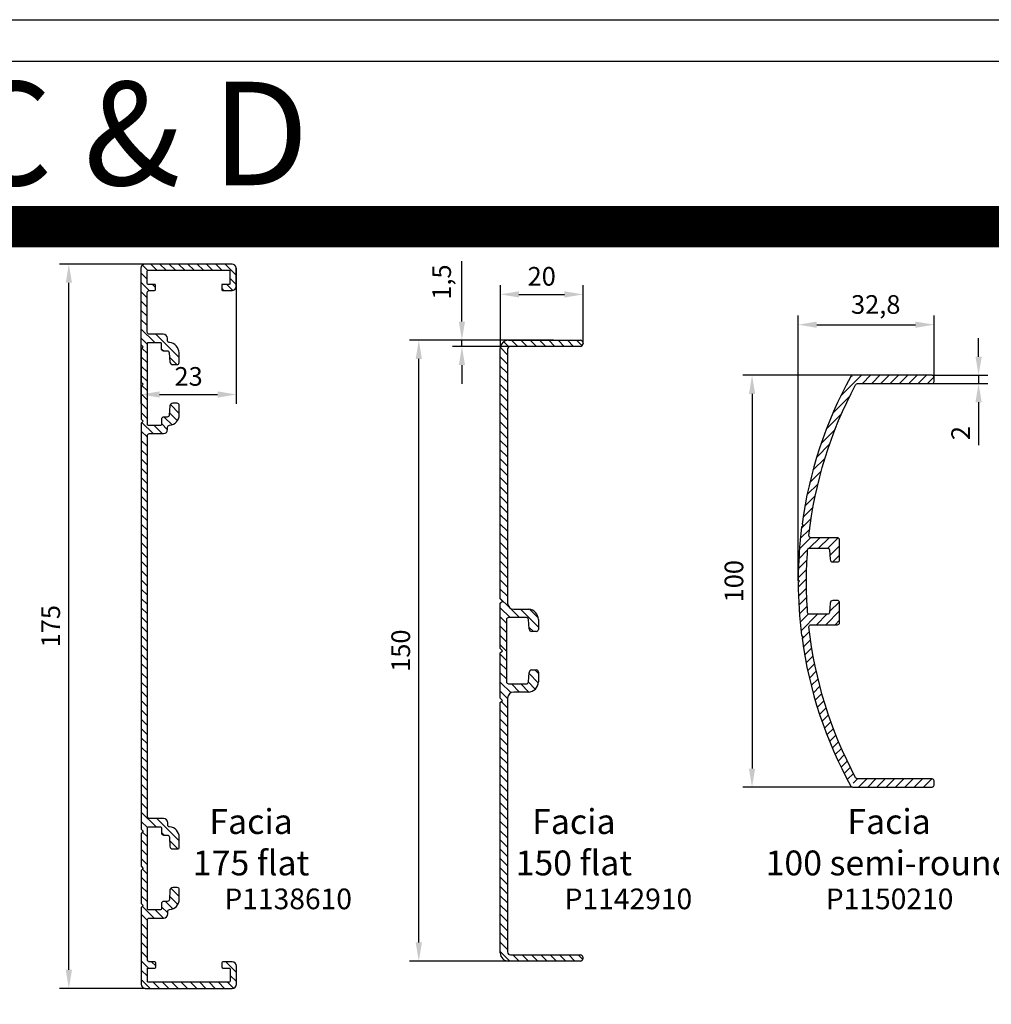
# Model space of a CAD drawing. Units: millimetres. Extents: x 1816 to 3005, y 1805 to 2646.
# Drawn here: x 2411 to 2646, y 2409 to 2646 of the extents above; entities that cross this region are included whole.
import ezdxf
from ezdxf.enums import TextEntityAlignment as Align

# ---------------------------------------------------------------- set-up
doc = ezdxf.new("R2010")
doc.units = ezdxf.units.MM
doc.header["$PDMODE"] = 3
for name, color, linetype in [('-Dc-Taal-ENGLISCH', 7, 'Continuous'), ('-Dc-Taal-NEDERLANDS', 7, 'Continuous'), ('_Dc-Nr-VerkArt', 106, 'Continuous'), ('Dc-Dim-35', 1, 'Continuous'), ('Dc-Kd-binnen', 7, 'Continuous'), ('Dc-Kd-buiten', 3, 'Continuous'), ('Dc-Taal-Alle', 7, 'Continuous')]:
    doc.layers.add(name, color=color, linetype=linetype)
doc.layers.get('-Dc-Taal-NEDERLANDS').off()
doc.styles.add('Dc-Plannr', font='times.ttf')
doc.styles.add('tekst', font='times.ttf')
doc.dimstyles.new('ISO-25', dxfattribs={"dimscale": 1.5, "dimtxt": 3, "dimasz": 3, "dimexe": 1.5, "dimexo": 0, "dimgap": 1, "dimtad": 1, "dimdec": 1, "dimtxsty": 'tekst', "dimcen": 2.5, "dimadec": 0, "dimazin": 0, "dimtfac": 1, "dimtdec": 1, "dimtmove": 0, "dimatfit": 3, "dimfxl": 1.5, "dimarcsym": 0})

# ---------------------------------------------------------------- blocks, each defined once
blk = doc.blocks.new('*D84')
at = {"layer": 'Dc-Dim-35', "color": 0, "lineweight": -2, "transparency": 16777216}
for p, q in [((2518.214543815201, 2573.554206386205), (2518.214543815201, 2588.143247482096)), ((2540.359048756542, 2569.054206386205), (2515.964543815201, 2569.054206386205)), ((2538.361128921281, 2567.554206386204), (2515.964543815201, 2567.554206386204)), ((2518.214543815201, 2567.554206386204), (2518.214543815201, 2569.054206386205)), ((2518.214543815201, 2563.054206386204), (2518.214543815201, 2558.554206386204))]:
    blk.add_line(p, q, dxfattribs=at)
at = {"layer": 'Dc-Dim-35', "color": 0, "transparency": 16777216}
for points in [[(2517.464543815201, 2573.554206386205), (2518.964543815201, 2573.554206386205), (2518.214543815201, 2569.054206386205)], [(2517.464543815201, 2563.054206386204), (2518.964543815201, 2563.054206386204), (2518.214543815201, 2567.554206386204)]]:
    blk.add_solid(points, dxfattribs=at)
at = {"layer": 'Defpoints', "color": 0, "transparency": 16777216}
for p in [(2518.214543815201, 2569.054206386205), (2538.361128921281, 2567.554206386204, -500), (2540.359048756542, 2569.054206386205, -500)]:
    blk.add_point(p, dxfattribs=at)
at = {"layer": 'Dc-Dim-35', "color": 0, "transparency": 16777216, "insert": (2513.911371500853, 2583.098726934151), "char_height": 4.5, "attachment_point": 5, "rotation": 90, "style": 'tekst'}
blk.add_mtext('1,5', dxfattribs=at)
blk = doc.blocks.new('*D85')
at = {"layer": 'Dc-Dim-35', "color": 0, "lineweight": -2, "transparency": 16777216}
for p, q in [((2538.136128921282, 2569.054206386205), (2505.557476966385, 2569.054206386205)), ((2507.807476966385, 2423.53826234725), (2507.807476966385, 2564.554206386205)), ((2538.1361433332, 2419.03826234725), (2505.557476966385, 2419.03826234725))]:
    blk.add_line(p, q, dxfattribs=at)
at = {"layer": 'Dc-Dim-35', "color": 0, "transparency": 16777216}
for points in [[(2507.057476966385, 2564.554206386205), (2508.557476966385, 2564.554206386205), (2507.807476966385, 2569.054206386205)], [(2507.057476966385, 2423.53826234725), (2508.557476966385, 2423.53826234725), (2507.807476966385, 2419.03826234725)]]:
    blk.add_solid(points, dxfattribs=at)
at = {"layer": 'Defpoints', "color": 0, "transparency": 16777216}
for p in [(2507.807476966385, 2569.054206386205), (2538.136128921282, 2569.054206386205), (2538.1361433332, 2419.03826234725)]:
    blk.add_point(p, dxfattribs=at)
at = {"layer": 'Dc-Dim-35', "color": 0, "transparency": 16777216, "insert": (2504.018544017575, 2494.046234366728), "char_height": 4.5, "attachment_point": 5, "rotation": 90, "style": 'tekst'}
blk.add_mtext('150', dxfattribs=at)
blk = doc.blocks.new('*D86')
at = {"layer": 'Dc-Dim-35', "color": 0, "lineweight": -2, "transparency": 16777216}
for p, q in [((2441.739416692908, 2587.455075811228), (2421.015761181019, 2587.455075811228)), ((2423.265761181019, 2416.955075811228), (2423.265761181019, 2582.955075811228)), ((2441.739416692908, 2412.455075811228), (2421.015761181019, 2412.455075811228))]:
    blk.add_line(p, q, dxfattribs=at)
at = {"layer": 'Dc-Dim-35', "color": 0, "transparency": 16777216}
for points in [[(2422.515761181019, 2582.955075811228), (2424.015761181019, 2582.955075811228), (2423.265761181019, 2587.455075811228)], [(2422.515761181019, 2416.955075811228), (2424.015761181019, 2416.955075811228), (2423.265761181019, 2412.455075811228)]]:
    blk.add_solid(points, dxfattribs=at)
at = {"layer": 'Defpoints', "color": 0, "transparency": 16777216}
for p in [(2423.265761181019, 2587.455075811228), (2441.739416692908, 2587.455075811228), (2441.739416692908, 2412.455075811228)]:
    blk.add_point(p, dxfattribs=at)
at = {"layer": 'Dc-Dim-35', "color": 0, "transparency": 16777216, "insert": (2419.470339407407, 2499.955075811228), "char_height": 4.5, "attachment_point": 5, "rotation": 90, "style": 'tekst'}
blk.add_mtext('175', dxfattribs=at)
blk = doc.blocks.new('*D87')
at = {"layer": 'Dc-Dim-35', "color": 0, "lineweight": -2, "transparency": 16777216}
for p, q in [((2440.688353045776, 2586.455075811228), (2440.688353045776, 2553.690422714935)), ((2463.688353045776, 2586.434514133691), (2463.688353045776, 2553.690422714935)), ((2445.188353045776, 2555.940422714935), (2459.188353045776, 2555.940422714935))]:
    blk.add_line(p, q, dxfattribs=at)
at = {"layer": 'Dc-Dim-35', "color": 0, "transparency": 16777216}
for points in [[(2445.188353045776, 2556.690422714935), (2445.188353045776, 2555.190422714935), (2440.688353045776, 2555.940422714935)], [(2459.188353045776, 2556.690422714935), (2459.188353045776, 2555.190422714935), (2463.688353045776, 2555.940422714935)]]:
    blk.add_solid(points, dxfattribs=at)
at = {"layer": 'Defpoints', "color": 0, "transparency": 16777216}
for p in [(2440.688353045776, 2586.455075811228), (2463.688353045776, 2586.434514133691), (2463.688353045776, 2555.940422714935)]:
    blk.add_point(p, dxfattribs=at)
at = {"layer": 'Dc-Dim-35', "color": 0, "transparency": 16777216, "insert": (2452.188353045776, 2559.729355663745), "char_height": 4.5, "attachment_point": 5, "style": 'tekst'}
blk.add_mtext('23', dxfattribs=at)
blk = doc.blocks.new('*D212')
at = {"layer": 'Dc-Dim-35', "color": 0, "lineweight": -2, "transparency": 16777216}
for p, q in [((2527.499190552076, 2567.282407869508), (2527.499190552076, 2582.37196154958)), ((2547.486128921281, 2568.354206386205), (2547.486128921281, 2582.37196154958)), ((2531.999190552076, 2580.12196154958), (2542.986128921281, 2580.12196154958))]:
    blk.add_line(p, q, dxfattribs=at)
at = {"layer": 'Dc-Dim-35', "color": 0, "transparency": 16777216}
for points in [[(2531.999190552076, 2580.87196154958), (2531.999190552076, 2579.37196154958), (2527.499190552076, 2580.12196154958)], [(2542.986128921281, 2580.87196154958), (2542.986128921281, 2579.37196154958), (2547.486128921281, 2580.12196154958)]]:
    blk.add_solid(points, dxfattribs=at)
at = {"layer": 'Defpoints', "color": 0, "transparency": 16777216}
for p in [(2547.486128921281, 2580.12196154958), (2527.499190552076, 2567.282407869508), (2547.486128921281, 2568.354206386205)]:
    blk.add_point(p, dxfattribs=at)
at = {"layer": 'Dc-Dim-35', "color": 0, "transparency": 16777216, "insert": (2537.492659736679, 2583.91089449839), "char_height": 4.5, "attachment_point": 5, "style": 'tekst'}
blk.add_mtext('20', dxfattribs=at)
blk = doc.blocks.new('*D172')
at = {"layer": 'Dc-Dim-35', "color": 0, "lineweight": -2, "transparency": 16777216}
for p, q in [((2612.581668755981, 2560.577610182816), (2586.053282987825, 2560.577610182816)), ((2588.303282987825, 2556.077610182816), (2588.303282987825, 2465.577610182816)), ((2612.581668755981, 2461.077610182816), (2586.053282987825, 2461.077610182816))]:
    blk.add_line(p, q, dxfattribs=at)
at = {"layer": 'Dc-Dim-35', "color": 0, "transparency": 16777216}
for points in [[(2587.553282987825, 2556.077610182816), (2589.053282987825, 2556.077610182816), (2588.303282987825, 2560.577610182816)], [(2587.553282987825, 2465.577610182816), (2589.053282987825, 2465.577610182816), (2588.303282987825, 2461.077610182816)]]:
    blk.add_solid(points, dxfattribs=at)
at = {"layer": 'Defpoints', "color": 0, "transparency": 16777216}
for p in [(2612.581668755981, 2560.577610182816), (2588.303282987825, 2461.077610182816), (2612.581668755981, 2461.077610182816)]:
    blk.add_point(p, dxfattribs=at)
at = {"layer": 'Dc-Dim-35', "color": 0, "transparency": 16777216, "insert": (2584.514350039014, 2510.827610182816), "char_height": 4.5, "attachment_point": 5, "rotation": 90, "style": 'tekst'}
blk.add_mtext('100', dxfattribs=at)
blk = doc.blocks.new('*D173')
at = {"layer": 'Dc-Dim-35', "color": 0, "lineweight": -2, "transparency": 16777216}
for p, q in [((2599.45114372438, 2510.827610182817), (2599.45114372438, 2575.053220678066)), ((2632.286266615381, 2559.577610182816), (2632.286266615381, 2575.053220678066)), ((2603.95114372438, 2572.803220678066), (2627.786266615381, 2572.803220678066))]:
    blk.add_line(p, q, dxfattribs=at)
at = {"layer": 'Dc-Dim-35', "color": 0, "transparency": 16777216}
for points in [[(2603.95114372438, 2573.553220678066), (2603.95114372438, 2572.053220678066), (2599.45114372438, 2572.803220678066)], [(2627.786266615381, 2573.553220678066), (2627.786266615381, 2572.053220678066), (2632.286266615381, 2572.803220678066)]]:
    blk.add_solid(points, dxfattribs=at)
at = {"layer": 'Defpoints', "color": 0, "transparency": 16777216}
for p in [(2632.286266615381, 2572.803220678066), (2632.286266615381, 2559.577610182816), (2599.45114372438, 2510.827610182817)]:
    blk.add_point(p, dxfattribs=at)
at = {"layer": 'Dc-Dim-35', "color": 0, "transparency": 16777216, "insert": (2618.181064280836, 2577.106392992413), "char_height": 4.5, "attachment_point": 5, "style": 'tekst'}
blk.add_mtext('32,8', dxfattribs=at)
blk = doc.blocks.new('*D174')
at = {"layer": 'Dc-Dim-35', "color": 0, "lineweight": -2, "transparency": 16777216}
for p, q in [((2643.030208851436, 2565.077610182816), (2643.030208851436, 2569.577610182816)), ((2631.786266615381, 2560.577610182816), (2645.280208851436, 2560.577610182816)), ((2643.030208851436, 2560.577610182816), (2643.030208851436, 2558.577610182816)), ((2631.786266615381, 2558.577610182816), (2645.280208851436, 2558.577610182816)), ((2643.030208851436, 2554.077610182816), (2643.030208851436, 2543.673861084042))]:
    blk.add_line(p, q, dxfattribs=at)
at = {"layer": 'Dc-Dim-35', "color": 0, "transparency": 16777216}
for points in [[(2642.280208851436, 2565.077610182816), (2643.780208851436, 2565.077610182816), (2643.030208851436, 2560.577610182816)], [(2642.280208851436, 2554.077610182816), (2643.780208851436, 2554.077610182816), (2643.030208851436, 2558.577610182816)]]:
    blk.add_solid(points, dxfattribs=at)
at = {"layer": 'Defpoints', "color": 0, "transparency": 16777216}
for p in [(2631.786266615381, 2560.577610182816), (2631.786266615381, 2558.577610182816), (2643.030208851436, 2558.577610182816)]:
    blk.add_point(p, dxfattribs=at)
at = {"layer": 'Dc-Dim-35', "color": 0, "transparency": 16777216, "insert": (2639.280208851435, 2546.625735633429), "char_height": 4.5, "attachment_point": 5, "rotation": 90, "style": 'tekst'}
blk.add_mtext('2', dxfattribs=at)
blk = doc.blocks.new('Kad-Oz-A0')
at = {"layer": 'Dc-Kd-binnen'}
blk.add_lwpolyline([(10, 831), (1179, 831), (1179, 10), (10, 10)], close=True, dxfattribs=at)
at = {"layer": 'Dc-Kd-binnen', "const_width": 10}
blk.add_lwpolyline([(10, 791), (994, 791)], dxfattribs=at)
at = {"layer": 'Dc-Kd-buiten'}
blk.add_lwpolyline([(0, 841), (1189, 841), (1189, 0), (0, 0)], close=True, dxfattribs=at)
at = {"layer": '-Dc-Taal-ENGLISCH', "style": 'Dc-Plannr'}
blk.add_attdef('E-PLANNR', text='', height=5, rotation=90, dxfattribs=at).set_placement((1176.5, 12.36728751505689), align=Align.BOTTOM_LEFT)

msp = doc.modelspace()

# ---------------------------------------------------------------- hatches: boundary and pattern name
h = msp.add_hatch()
h.set_pattern_fill('ANSI31', color=256, scale=0.5, angle=90, style=0)
h.set_pattern_definition([(135, (4810.972132695263, 1840.449623653603), (-1.122532015133644, -1.122532015133644), [])])
h.paths.add_polyline_path([(2441.239416692909, 2549.505075851037), (2440.739416692908, 2549.005075851037), (2440.739416692908, 2450.905075771419), (2441.239416692908, 2450.405075771419), (2440.739416692908, 2449.905075771419), (2440.739416692908, 2441.955075811228), (2441.239416692908, 2441.455075811228), (2440.739416692908, 2440.955075811228), (2440.739416692908, 2432.955075811228), (2441.239416692908, 2432.455075811228), (2440.739416692908, 2431.955075811228), (2440.739416692908, 2413.455075811228, 0.4142135623730951), (2441.739416692908, 2412.455075811228), (2462.739416692908, 2412.455075811228, 0.4142135623730951), (2463.739416692908, 2413.455075811228), (2463.739416692908, 2417.855076301125, 0.4142135623730909), (2462.739416692908, 2418.855076301125), (2460.439416692908, 2418.855076301125, 0.4142135623729287), (2460.239416692908, 2418.655076301126), (2460.239416692908, 2417.555076301126, 0.414213562373089), (2460.439416692908, 2417.355076301125), (2462.239416692908, 2417.355076301125), (2462.239416692908, 2413.955075811228), (2442.239416692908, 2413.955075811228), (2442.239416692909, 2417.355076301125), (2444.039416692908, 2417.355076301125, 0.4142135623730929), (2444.239416692908, 2417.555076301126), (2444.239416692908, 2418.655076301126, 0.4142135623729287), (2444.039416692908, 2418.855076301125), (2442.739416692908, 2418.855076301125, -0.4142135623730888), (2442.239416692908, 2419.355076301125), (2442.239416692908, 2428.955075851037, -0.4142135623435555), (2442.739416692858, 2429.455075851036), (2446.139416737295, 2429.455075851379, 0.4142135623432476), (2447.139416737194, 2430.455075851377), (2447.139416737195, 2430.987118400321, -0.3949580542790146), (2447.606347390119, 2431.486023620061, 0.3949580542797226), (2449.941000654743, 2433.980549718761), (2449.941000654743, 2436.303416264157, 0.4142135623732199), (2449.441000654743, 2436.803416264157), (2448.393907591153, 2436.803416264157, 0.3939104756150695), (2447.695612755971, 2436.152245795778), (2447.539416692907, 2433.918538027286, -0.3939104756146929), (2447.040634667777, 2433.453416264157), (2446.139416737196, 2433.453416264156, 0.4142135623723792), (2445.639416737197, 2432.953416264156), (2445.639416737195, 2431.45341630426), (2442.428353045796, 2431.453416303937, -0.5158441270832171), (2442.239416692908, 2431.719013975883), (2442.239416692908, 2451.453416224399), (2445.639416737195, 2451.453416224055), (2445.639416737196, 2449.98341626416, 0.4142135623725123), (2446.139416737196, 2449.48341626416), (2447.040634667777, 2449.48341626416, -0.3939104756147779), (2447.539416692907, 2449.018294501032), (2447.695612755972, 2446.784586732538, 0.3939104756149059), (2448.393907591153, 2446.133416264159), (2449.441000654743, 2446.133416264159, 0.4142135623732698), (2449.941000654743, 2446.63341626416), (2449.941000654742, 2448.956282809556, 0.3949580542795215), (2447.606347390119, 2451.450808908256, -0.3949580542789606), (2447.139416737195, 2451.949714127994), (2447.139416737194, 2452.48341622401, 0.414213562342958), (2446.139416737295, 2453.483416224008), (2442.739416692857, 2453.483416224349, -0.414213562343776), (2442.239416692907, 2453.983416224349), (2442.239416692908, 2499.98341626416), (2442.239416692907, 2545.98341630397, -0.414213562343776), (2442.739416692857, 2546.48341630397), (2446.128353090163, 2546.48341630431, 0.4142135623429478), (2447.128353090062, 2547.483416304307), (2447.128353090064, 2548.015458853255, -0.3949580542789442), (2447.595283742988, 2548.514364072993, 0.3949580542795327), (2449.929937007611, 2551.008890171693), (2449.929937007611, 2553.331756717089, 0.4142135623732282), (2449.429937007611, 2553.831756717089), (2448.382843944021, 2553.831756717089, 0.3939104756149772), (2447.68454910884, 2553.180586248711), (2447.528353045775, 2550.946878480217, -0.393910475614835), (2447.029571020646, 2550.481756717089), (2446.128353090065, 2550.481756717088, 0.4142135623724957), (2445.628353090065, 2549.981756717089), (2445.628353090065, 2548.481756757193), (2442.228353045777, 2548.481756756848), (2442.228353045776, 2568.48175667733), (2445.588353090064, 2568.481756676991), (2445.588353090066, 2567.011756717091, 0.4142135623724998), (2446.088353090065, 2566.511756717091), (2446.989571020646, 2566.511756717091, -0.3939104756148901), (2447.488353045776, 2566.046634953962), (2447.644549108839, 2563.81292718547, 0.3939104756150551), (2448.342843944021, 2563.16175671709), (2449.389937007611, 2563.16175671709, 0.4142135623731535), (2449.889937007611, 2563.661756717091), (2449.889937007611, 2565.984623262486, 0.3949580542797246), (2447.555283742988, 2568.479149361187, -0.3949580542789449), (2447.088353090063, 2568.978054580927), (2447.088353090062, 2569.511756676941, 0.414213562343214), (2446.088353090163, 2570.511756676939), (2442.688353045726, 2570.511756677281, -0.4142135623436887), (2442.188353045776, 2571.011756677281), (2442.188353045776, 2580.555075321331, -0.4142135623730866), (2442.688353045776, 2581.055075321331), (2443.988353045776, 2581.055075321331, 0.4142135623735862), (2444.188353045776, 2581.25507532133), (2444.188353045776, 2582.355075321331, 0.4142135623729287), (2443.988353045776, 2582.555075321331), (2442.188353045776, 2582.555075321331), (2442.188353045776, 2585.955075811228), (2462.188353045776, 2585.955075811228), (2462.188353045776, 2582.555075321331), (2460.388353045776, 2582.555075321331, 0.4142135623732616), (2460.188353045776, 2582.35507532133), (2460.188353045776, 2581.255075321331, 0.4142135623732616), (2460.388353045776, 2581.055075321331), (2462.688353045776, 2581.055075321331, 0.4142135623730951), (2463.688353045776, 2582.055075321331), (2463.688353045776, 2586.455075811228, 0.4142135623730951), (2462.688353045776, 2587.455075811228), (2441.688353045776, 2587.455075811228, 0.4142135623730951), (2440.688353045776, 2586.455075811228), (2440.688353045776, 2568.011756717089), (2441.242225322272, 2567.457884440593), (2440.739416692908, 2566.955075811228), (2440.739416692908, 2558.955075811228), (2441.239416692908, 2558.455075811228), (2440.739416692908, 2557.955075811229), (2440.739416692908, 2550.005075851038)])
h = msp.add_hatch()
h.set_pattern_fill('ANSI31', color=256, scale=0.5, angle=90, style=0)
h.set_pattern_definition([(135, (4800.354740975842, 1834.540782209103), (-1.122532015133644, -1.122532015133644), [])])
h.paths.add_polyline_path([(2527.486128921281, 2494.544837674235), (2527.986143206845, 2494.044823388672), (2527.486157745119, 2493.544837926946), (2527.486157745119, 2482.544837926946), (2527.989445534967, 2482.041550137099), (2527.486157745119, 2481.538262347251), (2527.486157745119, 2421.03826234725, 0.4142135623730951), (2529.486157745119, 2419.03826234725), (2546.786128921281, 2419.03826234725, 0.4367119671954649), (2547.484097706342, 2419.791550010742, 0.4367119671953604), (2546.786128921281, 2420.544837674235), (2529.936157745119, 2420.544837674234, -0.4142135623731902), (2529.236157745119, 2421.244837674234), (2529.236157745119, 2482.53826234725, -0.4142135623730951), (2530.736157745119, 2484.03826234725), (2534.186128921282, 2484.03826234725, 0.4142135623730951), (2536.686128921282, 2486.53826234725), (2536.686128921282, 2488.88826234725, 0.4142135623730951), (2536.186128921282, 2489.38826234725), (2535.138889481578, 2489.38826234725, 0.3939104756148599), (2534.440594646397, 2488.737091878871), (2534.284398583332, 2486.503384110378, -0.3939104756147631), (2533.785616558202, 2486.03826234725), (2529.486128921281, 2486.03826234725, -0.4142135623730951), (2528.986128921281, 2486.53826234725), (2528.986128921281, 2501.53826234725, -0.4142135623730951), (2529.486128921281, 2502.03826234725), (2533.785616558201, 2502.03826234725, -0.3939104756154198), (2534.284398583331, 2501.573140584122), (2534.440594646396, 2499.33943281563, 0.3939104756150474), (2535.138889481578, 2498.68826234725), (2536.186128921281, 2498.68826234725, 0.4142135623730951), (2536.686128921281, 2499.18826234725), (2536.686128921281, 2501.544936437831, 0.3948051417730155), (2534.352795587949, 2504.03937469568), (2530.736128921281, 2504.039374695679, -0.4142135623730951), (2529.236128921281, 2505.539374695679), (2529.236128921281, 2566.854206386205, -0.4142135623729048), (2529.936128921281, 2567.554206386204), (2546.786128921281, 2567.554206386204, 0.4353107658782142), (2547.484340923469, 2568.304206386208, 0.4353107658755165), (2546.786128921281, 2569.054206386205), (2529.486128921281, 2569.054206386205, 0.4142135623730951), (2527.486128921281, 2567.054206386205), (2527.486128921281, 2506.544837674234), (2527.986128921282, 2506.044837674235), (2527.486128921281, 2505.544837674235)])
h = msp.add_hatch()
h.set_pattern_fill('ANSI31', color=256, scale=0.5, style=0)
h.set_pattern_definition([(45, (1308.107192883119, -10), (-1.122532015133644, 1.122532015133644), [])])
h.paths.add_polyline_path([(2631.786266615381, 2558.577610182816, 0.4142135623730951), (2632.286266615381, 2559.077610182816), (2632.286266615381, 2560.077610182816, 0.4142135623730951), (2631.786266615381, 2560.577610182816), (2612.581668755981, 2560.577610182816, 0.2737198099107792), (2612.143380339818, 2560.318241153926, 0.09220909511239157), (2600.377107662156, 2524.596626903461), (2600.67791815778, 2524.204603033016), (2600.285894287381, 2523.903792537216, 0.03103601238489312), (2599.451737321118, 2511.177016585879), (2599.80114372438, 2510.827610182816), (2599.451737321118, 2510.478203779754, 0.03103601238497488), (2600.28589428743, 2497.751427828378), (2600.67791815778, 2497.450617332616), (2600.377107662154, 2497.058593462181, 0.09220909899200744), (2612.143381101328, 2461.336977824686, 631985.5731388115), (2612.143379578313, 2461.336980598727), (2612.143380334736, 2461.336979220967, 0.2737198155894268), (2612.581668755984, 2461.077610182816), (2631.786266615381, 2461.077610182816, 0.4142135623730951), (2632.286266615381, 2461.577610182816), (2632.286266615381, 2462.577610182816, 0.4142135623730951), (2631.786266615381, 2463.077610182816), (2613.473770262429, 2463.077610182816, -0.0961593103003854), (2602.058960112583, 2499.772790435879, -0.4467694697221513), (2602.55594582198, 2500.327610182816), (2608.949318269781, 2500.327610182816, 0.4142135623730951), (2609.449318269781, 2500.827610182816), (2609.449318269781, 2505.677610182816, 0.4142135623730951), (2608.949318269781, 2506.177610182816), (2607.852078830164, 2506.177610182816, 0.3939104756221866), (2607.153783994981, 2505.526439714419), (2606.965063449927, 2502.827610182816), (2601.768994425755, 2502.827610182816, -0.001150378683495555), (2601.733246624452, 2503.290224751044, -1.070926652091854e-05), (2601.733245023427, 2503.290246109656, -0.03742704955868046), (2601.733245022072, 2518.364974237895, -0.3924716526507273), (2602.231846994981, 2518.827610182816), (2606.965063449924, 2518.827610182816), (2607.153783994998, 2516.128780651208, 0.3939104756202337), (2607.85207883018, 2515.477610182816), (2608.949318269781, 2515.477610182816, 0.4142135623730951), (2609.449318269781, 2515.977610182816), (2609.449318269781, 2520.827610182816, 0.4142135623730951), (2608.949318269781, 2521.327610182816), (2601.99931826993, 2521.327610182816, -0.09755577805296352), (2613.473770262428, 2558.577610182816)])

# ---------------------------------------------------------------- linework, layer by layer
for points in [[(2447.128353090062, 2547.483416304307), (2447.128353090064, 2548.015458853255, -0.3949580542789442), (2447.595283742988, 2548.514364072993, 0.3949580542795458), (2449.929937007611, 2551.008890171693), (2449.929937007611, 2553.331756717089, 0.4142135623732282), (2449.429937007611, 2553.831756717089), (2448.382843944021, 2553.831756717089, 0.3939104756149334), (2447.68454910884, 2553.180586248711), (2447.528353045775, 2550.946878480218, -0.3939104756146338), (2447.029571020646, 2550.481756717089), (2446.128353090065, 2550.481756717088, 0.4142135623726289), (2445.628353090065, 2549.981756717088), (2445.628353090064, 2548.681756757173, -0.41421356234321), (2445.428353090084, 2548.481756757173), (2442.428353045797, 2548.481756756868, -0.4142135624028136), (2442.228353045776, 2548.681756756869), (2442.228353045776, 2568.281756677311, -0.4142135624026596), (2442.428353045796, 2568.48175667731), (2445.388353090084, 2568.481756677012, -0.41421356234321), (2445.588353090064, 2568.281756677012), (2445.588353090066, 2567.011756717091, 0.4142135623723667), (2446.088353090065, 2566.511756717091), (2446.989571020646, 2566.511756717091, -0.3939104756146276), (2447.488353045776, 2566.046634953962), (2447.644549108839, 2563.81292718547, 0.3939104756150114), (2448.342843944021, 2563.16175671709), (2449.389937007611, 2563.16175671709, 0.4142135623731533), (2449.889937007611, 2563.661756717091), (2449.889937007611, 2565.984623262486, 0.3949580542796755), (2447.555283742988, 2568.479149361187, -0.3949580542793879), (2447.088353090063, 2568.978054580927), (2447.088353090062, 2569.51175667694, 0.4142135623432807), (2446.088353090163, 2570.511756676939), (2442.688353045726, 2570.511756677281, -0.4142135623436221), (2442.188353045776, 2571.011756677281), (2442.188353045776, 2580.555075321331, -0.4142135623730867), (2442.688353045776, 2581.055075321331), (2443.988353045776, 2581.055075321331, 0.4142135623730867), (2444.188353045776, 2581.25507532133), (2444.188353045776, 2582.355075321331, 0.414213562373095), (2443.988353045776, 2582.555075321331), (2442.388353045776, 2582.555075321331, -0.414213562373095), (2442.188353045776, 2582.75507532133), (2442.188353045776, 2585.755075811228, -0.414213562373095), (2442.388353045776, 2585.955075811228), (2461.988353045776, 2585.955075811228, -0.414213562373095), (2462.188353045776, 2585.755075811228), (2462.188353045776, 2582.75507532133, -0.414213562373095), (2461.988353045776, 2582.555075321331), (2460.388353045776, 2582.555075321331, 0.414213562373095), (2460.188353045776, 2582.355075321331), (2460.188353045776, 2581.25507532133, 0.414213562373095), (2460.388353045776, 2581.055075321331), (2462.688353045776, 2581.055075321331, 0.414213562373095), (2463.688353045776, 2582.055075321331), (2463.688353045776, 2586.455075811228, 0.414213562373095), (2462.688353045776, 2587.455075811228), (2441.688353045776, 2587.455075811228, 0.414213562373095), (2440.688353045776, 2586.455075811228), (2440.688353045776, 2568.01175671709), (2441.242225322273, 2567.457884440593), (2440.739416692908, 2566.955075811228), (2440.739416692908, 2558.955075811228), (2441.239416692908, 2558.455075811228), (2440.739416692908, 2557.955075811228), (2440.739416692908, 2550.005075851037), (2441.239416692908, 2549.505075851037), (2440.739416692908, 2549.005075851037), (2440.739416692908, 2450.905075771419), (2441.239416692908, 2450.405075771418), (2440.739416692908, 2449.905075771418), (2440.739416692908, 2441.955075811228), (2441.239416692908, 2441.455075811228), (2440.739416692908, 2440.955075811228), (2440.739416692908, 2432.955075811228), (2441.239416692908, 2432.455075811228), (2440.739416692908, 2431.955075811228), (2440.739416692908, 2413.455075811228, 0.414213562373095), (2441.739416692908, 2412.455075811228), (2462.739416692908, 2412.455075811228, 0.414213562373095), (2463.739416692908, 2413.455075811228), (2463.739416692908, 2417.855076301125, 0.4142135623730909), (2462.739416692908, 2418.855076301125), (2460.439416692908, 2418.855076301125, 0.414213562373095), (2460.239416692908, 2418.655076301126), (2460.239416692908, 2417.555076301126, 0.4142135623730889), (2460.439416692908, 2417.355076301125), (2462.039416692908, 2417.355076301125, -0.4142135623730909), (2462.239416692908, 2417.155076301126), (2462.239416692908, 2414.155075811228, -0.4142135623730971), (2462.039416692908, 2413.955075811228), (2442.439416692908, 2413.955075811228, -0.4142135623730888), (2442.239416692908, 2414.155075811228), (2442.239416692908, 2417.155076301126, -0.414213562373097), (2442.439416692908, 2417.355076301125), (2444.039416692908, 2417.355076301125, 0.4142135623730929), (2444.239416692908, 2417.555076301126), (2444.239416692908, 2418.655076301126, 0.414213562373095), (2444.039416692908, 2418.855076301125), (2442.739416692908, 2418.855076301125, -0.4142135623730888), (2442.239416692908, 2419.355076301125), (2442.239416692908, 2428.955075851036, -0.4142135623436221), (2442.739416692858, 2429.455075851036), (2446.139416737295, 2429.455075851379, 0.4142135623432807), (2447.139416737194, 2430.455075851377), (2447.139416737195, 2430.987118400321, -0.394958054279392), (2447.606347390119, 2431.486023620061, 0.3949580542796733), (2449.941000654743, 2433.980549718761), (2449.941000654743, 2436.303416264157, 0.4142135623731533), (2449.441000654743, 2436.803416264157), (2448.393907591153, 2436.803416264157, 0.3939104756150258), (2447.695612755971, 2436.152245795778), (2447.539416692907, 2433.918538027286, -0.3939104756146317), (2447.040634667777, 2433.453416264157), (2446.139416737196, 2433.453416264156, 0.4142135623723791), (2445.639416737197, 2432.953416264156), (2445.639416737195, 2431.65341630424, -0.4142135623432266), (2445.439416737216, 2431.45341630424), (2442.428353045796, 2431.453416303937, -0.5158441270842286), (2442.239416692908, 2431.719013975883), (2442.239416692908, 2451.253416224379, -0.414213562402772), (2442.439416692929, 2451.453416224379), (2445.439416737218, 2451.453416224075, -0.414213562343262), (2445.639416737195, 2451.253416224078), (2445.639416737196, 2449.98341626416, 0.4142135623726455), (2446.139416737196, 2449.48341626416), (2447.040634667777, 2449.48341626416, -0.3939104756146379), (2447.539416692907, 2449.018294501031), (2447.695612755972, 2446.784586732538, 0.3939104756149497), (2448.393907591153, 2446.133416264159), (2449.441000654743, 2446.133416264159, 0.4142135623732032), (2449.941000654743, 2446.633416264159), (2449.941000654742, 2448.956282809555, 0.3949580542795479), (2447.606347390119, 2451.450808908256, -0.3949580542789606), (2447.139416737195, 2451.949714127995), (2447.139416737194, 2452.48341622401, 0.4142135623429914), (2446.139416737295, 2453.483416224008), (2442.739416692857, 2453.483416224349, -0.4142135623437094), (2442.239416692907, 2453.983416224349), (2442.239416692908, 2499.98341626416), (2442.239416692907, 2545.98341630397, -0.4142135623437094), (2442.739416692857, 2546.48341630397), (2446.128353090163, 2546.48341630431, 0.4142135623429811)], [(2632.286266615381, 2560.077610182816, 0.4142135623730951), (2631.786266615381, 2560.577610182816), (2612.581668755981, 2560.577610182816, 0.2737198099108016), (2612.143380339818, 2560.318241153926, 0.09220909511239032), (2600.377107662156, 2524.596626903461), (2600.67791815778, 2524.204603033016), (2600.285894287381, 2523.903792537216, 0.03103601238489315), (2599.451737321118, 2511.177016585879), (2599.80114372438, 2510.827610182816), (2599.451737321118, 2510.478203779754, 0.03103601238497491), (2600.28589428743, 2497.751427828378), (2600.67791815778, 2497.450617332616), (2600.377107662154, 2497.058593462181, 0.09220909900720806), (2612.143381104313, 2461.336977819251, 0.2737189561458861), (2612.581668755981, 2461.077610182816), (2631.786266615381, 2461.077610182816, 0.4142135623730951), (2632.286266615381, 2461.577610182816), (2632.286266615381, 2462.577610182816, 0.4142135623730951), (2631.786266615381, 2463.077610182816), (2613.773135467781, 2463.077610182816, -0.2768821864200341), (2613.332047997127, 2463.342149266247, -0.09540842190946772), (2602.058960112583, 2499.772790435879, -0.4467694697221513), (2602.55594582198, 2500.327610182816), (2608.949318269781, 2500.327610182816, 0.4142135623730951), (2609.449318269781, 2500.827610182816), (2609.449318269781, 2505.677610182816, 0.4142135623730951), (2608.949318269781, 2506.177610182816), (2607.85207883018, 2506.177610182816, 0.3939104756284968), (2607.153783994981, 2505.52643971442), (2606.997587931976, 2503.292731945952, -0.3939104756198284), (2606.498805906846, 2502.827610182816), (2602.231846994981, 2502.827610182816, -0.3924716480556768), (2601.733245022668, 2503.290246119796, -0.03742704953738719), (2601.733245022191, 2518.364974239483, -0.3924716517319157), (2602.231846994981, 2518.827610182816), (2606.498805906781, 2518.827610182816, -0.3939104756551659), (2606.997587931976, 2518.362488419683), (2607.153783994998, 2516.128780651208, 0.3939104756202337), (2607.85207883018, 2515.477610182816), (2608.949318269781, 2515.477610182816, 0.4142135623730951), (2609.449318269781, 2515.977610182816), (2609.449318269781, 2520.827610182816, 0.4142135623730951), (2608.949318269781, 2521.327610182816), (2602.555945821964, 2521.327610182816, -0.4467673885225417), (2602.058959732175, 2521.882426480824, -0.09540843059078741), (2613.332047997126, 2558.313071099385, -0.2768821864199656), (2613.773135467781, 2558.577610182816), (2631.786266615381, 2558.577610182816, 0.4142135623730951), (2632.286266615381, 2559.077610182816)]]:
    msp.add_lwpolyline(points, format="xyb", close=True)
for points in [[(2527.486128921281, 2506.544837674235, 0), (2527.486128921281, 2567.054206386205, 0)], [(2529.486128921281, 2569.054206386205, 0), (2546.786128921281, 2569.054206386205, 0)], [(2546.786128921281, 2567.554206386204, 0), (2529.936128921282, 2567.554206386204, 0)], [(2547.486128921281, 2568.354206386205, 0), (2547.486128921281, 2568.254206386204, 0)], [(2529.236128921281, 2566.854206386205, 0), (2529.236128921281, 2505.539374695679, 0)], [(2527.986128921281, 2506.044837674235, 0), (2527.486128921281, 2506.544837674235, 0)], [(2527.486128921281, 2505.544837674235, 0), (2527.986128921281, 2506.044837674235, 0)], [(2527.486128921282, 2494.544837674235, 0), (2527.486128921281, 2505.544837674235, 0)], [(2530.736128921282, 2504.039374695679, 0), (2534.352795587949, 2504.03937469568, 0)], [(2528.986128921281, 2501.53826234725, 0), (2528.986128921281, 2486.53826234725, 0)], [(2533.785616558202, 2502.03826234725, 0), (2529.486128921281, 2502.03826234725, 0)], [(2534.440594646396, 2499.339432815629, 0), (2534.284398583331, 2501.573140584122, 0)], [(2536.686128921281, 2501.544936437831, 0), (2536.686128921281, 2499.18826234725, 0)], [(2536.186128921281, 2498.68826234725, 0), (2535.138889481578, 2498.68826234725, 0)], [(2527.986143206845, 2494.044823388672, 0), (2527.486128921282, 2494.544837674235, 0)], [(2527.486157745119, 2493.544837926946, 0), (2527.986143206845, 2494.044823388672, 0)], [(2527.486157745119, 2482.544837926946, 0), (2527.486157745119, 2493.544837926946, 0)], [(2534.284398583332, 2486.503384110378, 0), (2534.440594646397, 2488.737091878871, 0)], [(2535.138889481578, 2489.38826234725, 0), (2536.186128921282, 2489.38826234725, 0)], [(2536.686128921282, 2488.88826234725, 0), (2536.686128921282, 2486.53826234725, 0)], [(2529.486128921281, 2486.03826234725, 0), (2533.785616558202, 2486.03826234725, 0)], [(2534.186128921281, 2484.03826234725, 0), (2530.736157745119, 2484.03826234725, 0)], [(2527.989445534967, 2482.041550137099, 0), (2527.486157745119, 2482.544837926946, 0)], [(2527.486157745119, 2481.53826234725, 0), (2527.989445534967, 2482.041550137099, 0)], [(2527.486157745119, 2421.03826234725, 0), (2527.486157745119, 2481.53826234725, 0)], [(2529.236157745119, 2482.53826234725, 0), (2529.236157745119, 2421.244837674235, 0)], [(2529.936157745119, 2420.544837674234, 0), (2546.786128921281, 2420.544837674235, 0)], [(2547.486128921282, 2419.844837674235, 0), (2547.486128921282, 2419.73826234725, 0)], [(2546.786128921282, 2419.03826234725, 500), (2529.486157745119, 2419.03826234725, 500)]]:
    msp.add_polyline3d(points)
for centre, radius, start, end in [((2529.486128921282, 2567.054206386205, 500), 2, 90, 180), ((2529.936128921282, 2566.854206386205, 500), 0.7, 90, 180), ((2546.786128921281, 2568.354206386205, 500), 0.7, 0, 90), ((2546.786128921281, 2568.254206386204, 500), 0.7, 270, 0), ((2530.736128921282, 2505.539374695679, 500), 1.5, 180, 270), ((2534.186128921282, 2501.544936437831, 500), 2.499999999999744, 0, 86.17744627070303), ((2529.486128921282, 2501.53826234725, 500), 0.5, 90, 180), ((2533.785616558202, 2501.53826234725, 500), 0.5000000000002274, 4.000000000009456, 90), ((2535.138889481578, 2499.38826234725, 500), 0.7000000000000637, 183.9999999999965, 270), ((2536.186128921282, 2499.18826234725, 500), 0.5, 270, 0), ((2535.138889481578, 2488.68826234725, 500), 0.7000000000000739, 90, 176.0000000000035), ((2536.186128921282, 2488.88826234725, 500), 0.5, 0, 90), ((2529.486128921282, 2486.53826234725, 500), 0.5, 180, 270), ((2533.785616558202, 2486.53826234725, 500), 0.4999999999999457, 269.9999999999739, 355.9999999999904), ((2534.186128921282, 2486.53826234725, 500), 2.5, 270, 0), ((2530.736157745119, 2482.53826234725, 500), 1.5, 90, 180), ((2529.486157745119, 2421.03826234725, 500), 2, 180, 270), ((2529.936157745119, 2421.244837674235, 500), 0.7, 180, 270), ((2546.786128921282, 2419.844837674235, 500), 0.7, 0, 90), ((2546.786128921282, 2419.73826234725, 500), 0.7, 270, 0)]:
    msp.add_arc(centre, radius, start, end)

# ---------------------------------------------------------------- block references
at = {"layer": '-Dc-Taal-NEDERLANDS'}
msp.add_blockref('Kad-Oz-A0', (1816.466178143164, 1805.498120335078), dxfattribs=at)

# ---------------------------------------------------------------- texts
at = {"layer": '-Dc-Taal-ENGLISCH', "char_height": 6, "width": 135.0153, "attachment_point": 5}
for s, insert in [('{\\fTimes New Roman|b0|i0|c0|p18;Facia\\P175 flat}', (2467.2904161883, 2447.759544633986)), ('{\\fTimes New Roman|b0|i0|c0|p18;Facia \\P150 flat}', (2545.254254483127, 2447.759544633986)), ('{\\fTimes New Roman|b0|i0|c0|p18;Facia \\P100 semi-round }', (2621.411741817582, 2447.759544633986))]:
    msp.add_mtext(s, dxfattribs=dict(at, insert=insert))
at = {"layer": '_Dc-Nr-VerkArt', "char_height": 5, "width": 25.54317967414889, "attachment_point": 5}
for s, insert in [('{\\fTimes New Roman|b0|i0|c0|p18;P1138610}', (2476.248349187093, 2434.076133082525)), ('{\\fTimes New Roman|b0|i0|c0|p18;P1142910}', (2558.433969992474, 2434.076133082525)), ('{\\fTimes New Roman|b0|i0|c0|p18;P1150210}', (2621.530625653206, 2434.076133082525))]:
    msp.add_mtext(s, dxfattribs=dict(at, insert=insert))
at = {"layer": 'Dc-Taal-Alle', "insert": (2337.935167692211, 2618.998120335078), "char_height": 25, "width": 414.7740947720386, "attachment_point": 5}
msp.add_mtext('{\\fTimes New Roman|b1|i0|c0|p18;DUCOSUN     \\C3;C & D}', dxfattribs=at)

# ---------------------------------------------------------------- dimensions: what is measured, and where the dimension line sits
at = {"layer": 'Dc-Dim-35'}
for base, p1, p2, angle, picture, middle in [((2423.265761181019, 2587.455075811228), (2441.739416692908, 2412.455075811228), (2441.739416692908, 2587.455075811228), 90, '*D86', (2419.470339407407, 2499.955075811228)), ((2463.688353045776, 2555.940422714935), (2440.688353045776, 2586.455075811228), (2463.688353045776, 2586.434514133691), 180, '*D87', (2452.188353045776, 2559.729355663745)), ((2518.214543815201, 2569.054206386205, 500), (2538.361128921281, 2567.554206386204), (2540.359048756542, 2569.054206386205), 90, '*D84', (2513.911371500853, 2583.098726934151, 500)), ((2643.030208851436, 2558.577610182816), (2631.786266615381, 2560.577610182816), (2631.786266615381, 2558.577610182816), 90, '*D174', (2639.280208851435, 2546.625735633429))]:
    dim = msp.add_linear_dim(base=base, p1=p1, p2=p2, angle=angle, dimstyle='ISO-25', dxfattribs=at)
    dim.commit()
    dim.dimension.update_dxf_attribs({"geometry": picture, "text_midpoint": middle})
for base, p1, p2, angle, picture, middle in [((2547.486128921281, 2580.12196154958), (2527.499190552076, 2567.282407869508), (2547.486128921281, 2568.354206386205), 180, '*D212', (2537.492659736679, 2583.91089449839)), ((2507.807476966385, 2569.054206386205), (2538.1361433332, 2419.03826234725), (2538.136128921282, 2569.054206386205), 90, '*D85', (2504.018544017575, 2494.046234366728)), ((2588.303282987825, 2461.077610182816), (2612.581668755981, 2560.577610182816), (2612.581668755981, 2461.077610182816), 90, '*D172', (2584.514350039014, 2510.827610182816))]:
    dim = msp.add_linear_dim(base=base, p1=p1, p2=p2, angle=angle, dimstyle='ISO-25', override={"dimdec": 0}, dxfattribs=at)
    dim.commit()
    dim.dimension.update_dxf_attribs({"geometry": picture, "text_midpoint": middle})
dim = msp.add_linear_dim(base=(2632.286266615381, 2572.803220678066), p1=(2599.45114372438, 2510.827610182817), p2=(2632.286266615381, 2559.577610182816), dimstyle='ISO-25', dxfattribs=at)
dim.commit()
dim.dimension.update_dxf_attribs({"geometry": '*D173', "text_midpoint": (2618.181064280836, 2572.803220678066), "dimtype": 160})

doc.saveas('drawing.dxf')
